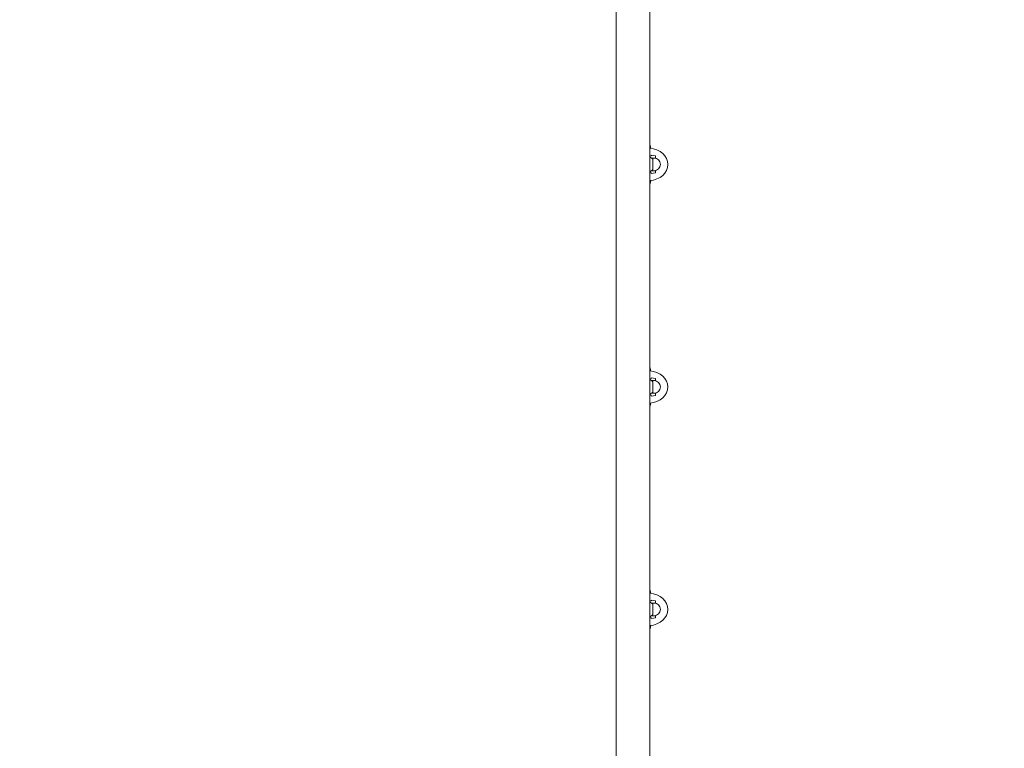
# Model space of a CAD drawing. Units: millimetres. Extents: x 5.1 to 16.2, y 5.3 to 14.9.
# Drawn here: x 12.9 to 14.2, y 11 to 11.9 of the extents above; entities that cross this region are included whole.
import ezdxf

# ---------------------------------------------------------------- set-up
doc = ezdxf.new("R2010")
doc.units = ezdxf.units.MM
doc.styles.add('SLDTEXTSTYLE0', font='TXT', dxfattribs={"width": 0.75})
doc.dimstyles.new('SLDDIMSTYLE3', dxfattribs={"dimtxt": 0.15875, "dimasz": 0.08, "dimexe": 0, "dimexo": 0.0625, "dimgap": 0.039688, "dimtad": 2, "dimdec": 0, "dimlfac": 100, "dimrnd": 1e-09, "dimzin": 12, "dimdsep": 46, "dimtxsty": 'SLDTEXTSTYLE0', "dimblk1": 'DOT', "dimblk2": 'DOT', "dimsah": 1, "dimcen": 0.09, "dimse1": 1, "dimse2": 1, "dimadec": 0, "dimazin": 3, "dimtfac": 1, "dimtdec": 0, "dimtofl": 0, "dimtmove": 0, "dimatfit": 3, "dimldrblk": 'DOT', "dimfxl": 0, "dimfrac": 2, "dimtolj": 1, "dimtzin": 12, "dimarcsym": 0})

# ---------------------------------------------------------------- blocks, each defined once
blk = doc.blocks.new('_DOT')
at = {"color": 0, "linetype": 'ByBlock', "lineweight": -2}
blk.add_line((-0.5, 0), (-1, 0), dxfattribs=at)
at = {"color": 0, "linetype": 'ByBlock', "const_width": 0.5}
blk.add_lwpolyline([(-0.25, 0, 1), (0.25, 0, 1)], format="xyb", close=True, dxfattribs=at)
blk = doc.blocks.new('_D_7')
at = {"color": 7, "linetype": 'Continuous', "lineweight": 0}
blk.add_line((5.2879, 7.3476), (5.2878, 13.0009), dxfattribs=at)
at = {"color": 7, "linetype": 'Continuous', "lineweight": 0, "xscale": 0.08, "yscale": 0.08}
for p, rotation in [((5.2878, 13.0009), 90.00073489032012), ((5.2879, 7.3476), 270.0007348903202)]:
    blk.add_blockref('_DOT', p, dxfattribs=dict(at, rotation=rotation))
at = {"color": 7, "linetype": 'Continuous', "lineweight": 0, "insert": (5.0832, 9.9983), "char_height": 0.15875, "attachment_point": 1, "rotation": 90.0007, "style": 'SLDTEXTSTYLE0'}
blk.add_mtext('565', dxfattribs=at)
blk = doc.blocks.new('_D_8')
at = {"color": 7, "linetype": 'Continuous', "lineweight": 0}
blk.add_line((14.1274, 14.7271), (7.2261, 14.7271), dxfattribs=at)
at = {"color": 7, "linetype": 'Continuous', "lineweight": 0, "xscale": 0.08, "yscale": 0.08, "rotation": 180.0000000000004}
blk.add_blockref('_DOT', (7.2261, 14.7271), dxfattribs=at)
at = {"color": 7, "linetype": 'Continuous', "lineweight": 0, "xscale": 0.08, "yscale": 0.08}
blk.add_blockref('_DOT', (14.1274, 14.7271), dxfattribs=at)
at = {"color": 7, "linetype": 'Continuous', "lineweight": 0, "insert": (10.5008, 14.9318), "char_height": 0.15875, "attachment_point": 1, "style": 'SLDTEXTSTYLE0'}
blk.add_mtext('690', dxfattribs=at)

msp = doc.modelspace()

# ---------------------------------------------------------------- linework, layer by layer
at = {"color": 7, "linetype": 'Continuous', "lineweight": 15}
for p, q in [((13.6791, 12.5855), (13.6791, 10.9375)), ((13.7215, 10.9375), (13.7215, 12.5855)), ((13.7229, 11.7817), (13.7215, 11.787)), ((13.7238, 11.7723), (13.7215, 11.7726)), ((13.7238, 11.7723), (13.7215, 11.7726)), ((13.7215, 11.7715), (13.7218, 11.7711)), ((13.7268, 11.7695), (13.7236, 11.7695)), ((13.7238, 11.773), (13.7238, 11.7723)), ((13.7288, 11.7723), (13.7238, 11.773)), ((13.7288, 11.7723), (13.7238, 11.773)), ((13.7253, 11.768), (13.7253, 11.7552)), ((13.7268, 11.7695), (13.7288, 11.7695)), ((13.7288, 11.7695), (13.7288, 11.7723)), ((13.7288, 11.7693), (13.7288, 11.7723)), ((13.7236, 11.7535), (13.7268, 11.7535)), ((13.7253, 11.7552), (13.7253, 11.755)), ((13.7288, 11.7535), (13.7268, 11.7535)), ((13.7288, 11.7508), (13.7288, 11.7538)), ((13.7288, 11.7508), (13.7288, 11.7535)), ((13.7218, 11.7519), (13.7215, 11.7515)), ((13.7215, 11.7504), (13.7238, 11.7508)), ((13.7215, 11.7504), (13.7238, 11.7508)), ((13.7215, 11.736), (13.7229, 11.7413)), ((13.7238, 11.75), (13.7288, 11.7508)), ((13.7238, 11.7508), (13.7238, 11.75)), ((13.7238, 11.75), (13.7288, 11.7508)), ((13.7229, 11.5017), (13.7215, 11.507)), ((13.7238, 11.4923), (13.7215, 11.4926)), ((13.7238, 11.4923), (13.7215, 11.4926)), ((13.7238, 11.493), (13.7238, 11.4923)), ((13.7288, 11.4923), (13.7238, 11.493)), ((13.7288, 11.4923), (13.7238, 11.493)), ((13.7215, 11.4915), (13.7218, 11.4911)), ((13.7268, 11.4895), (13.7236, 11.4895)), ((13.7253, 11.488), (13.7253, 11.4752)), ((13.7268, 11.4895), (13.7288, 11.4895)), ((13.7288, 11.4895), (13.7288, 11.4923)), ((13.7288, 11.4893), (13.7288, 11.4923)), ((13.7218, 11.4719), (13.7215, 11.4715)), ((13.7215, 11.4704), (13.7238, 11.4708)), ((13.7215, 11.4704), (13.7238, 11.4708)), ((13.7236, 11.4735), (13.7268, 11.4735)), ((13.7238, 11.47), (13.7288, 11.4708)), ((13.7238, 11.4708), (13.7238, 11.47)), ((13.7238, 11.47), (13.7288, 11.4708)), ((13.7253, 11.4752), (13.7253, 11.475)), ((13.7288, 11.4735), (13.7268, 11.4735)), ((13.7288, 11.4708), (13.7288, 11.4738)), ((13.7288, 11.4708), (13.7288, 11.4735)), ((13.7215, 11.456), (13.7229, 11.4613)), ((13.7229, 11.2217), (13.7215, 11.227)), ((13.7238, 11.2123), (13.7215, 11.2126)), ((13.7238, 11.2123), (13.7215, 11.2126)), ((13.7215, 11.2115), (13.7218, 11.2111)), ((13.7268, 11.2095), (13.7236, 11.2095)), ((13.7238, 11.213), (13.7238, 11.2123)), ((13.7288, 11.2123), (13.7238, 11.213)), ((13.7288, 11.2123), (13.7238, 11.213)), ((13.7253, 11.208), (13.7253, 11.1952)), ((13.7268, 11.2095), (13.7288, 11.2095)), ((13.7288, 11.2095), (13.7288, 11.2123)), ((13.7288, 11.2093), (13.7288, 11.2123)), ((13.7218, 11.1919), (13.7215, 11.1915)), ((13.7215, 11.1904), (13.7238, 11.1908)), ((13.7215, 11.1904), (13.7238, 11.1908)), ((13.7236, 11.1935), (13.7268, 11.1935)), ((13.7238, 11.19), (13.7288, 11.1908)), ((13.7238, 11.1908), (13.7238, 11.19)), ((13.7238, 11.19), (13.7288, 11.1908)), ((13.7253, 11.1952), (13.7253, 11.195)), ((13.7288, 11.1935), (13.7268, 11.1935)), ((13.7288, 11.1908), (13.7288, 11.1938)), ((13.7288, 11.1908), (13.7288, 11.1935)), ((13.7215, 11.176), (13.7229, 11.1813))]:
    msp.add_line(p, q, dxfattribs=at)
for centre, radius, start, end in [((13.7181, 11.7615), 0.0097, 42.0585, 69.4693), ((13.7103, 11.7615), 0.015, 34.9788, 39.9445), ((13.7268, 11.7615), 0.008, 360, 90), ((13.7181, 11.7615), 0.0097, 290.5307, 317.9415), ((13.7103, 11.7615), 0.015, 320.0555, 325.0221), ((13.7268, 11.7615), 0.008, 270, 360), ((13.7181, 11.4815), 0.0097, 42.0585, 69.4693), ((13.7103, 11.4815), 0.015, 34.9785, 39.9445), ((13.7268, 11.4815), 0.008, 360, 90), ((13.7268, 11.4815), 0.008, 270, 360), ((13.7181, 11.4815), 0.0097, 290.5307, 317.9415), ((13.7103, 11.4815), 0.015, 320.0555, 325.0211), ((13.7181, 11.2015), 0.0097, 42.0585, 69.4693), ((13.7103, 11.2015), 0.015, 34.9789, 39.9445), ((13.7268, 11.2015), 0.008, 360, 90), ((13.7268, 11.2015), 0.008, 270, 360), ((13.7181, 11.2015), 0.0097, 290.5307, 317.9415), ((13.7103, 11.2015), 0.015, 320.0555, 325.0209)]:
    msp.add_arc(centre, radius, start, end, dxfattribs=at)
for centre, start_param, end_param in [((13.7188, 11.7615), 3.141593, 4.606308), ((13.7188, 11.7615), 1.676878, 3.141593), ((13.7188, 11.4815), 3.141593, 4.606308), ((13.7188, 11.4815), 1.676878, 3.141593), ((13.7188, 11.2015), 3.141593, 4.606308), ((13.7188, 11.2015), 1.676878, 3.141593)]:
    msp.add_ellipse(centre, major_axis=(-0.0255, 0), ratio=0.803922, start_param=start_param, end_param=end_param, dxfattribs=at)

# ---------------------------------------------------------------- dimensions: what is measured, and where the dimension line sits
at = {"color": 7, "linetype": 'Continuous', "lineweight": 0}
dim = msp.add_linear_dim(base=(14.1274, 14.7271), p1=(7.2261, 12.0502), p2=(14.1274, 10.309), dimstyle='SLDDIMSTYLE3', dxfattribs=at)
dim.commit()
dim.dimension.update_dxf_attribs({"geometry": '_D_8', "text_midpoint": (10.6768, 14.7271), "dimtype": 160})
dim = msp.add_linear_dim(base=(5.2878, 13.0009), p1=(13.1053, 7.3477), p2=(8.9641, 13.001), angle=270.0007, dimstyle='SLDDIMSTYLE3', dxfattribs=at)
dim.commit()
dim.dimension.update_dxf_attribs({"geometry": '_D_7', "text_midpoint": (5.2879, 10.1743), "dimtype": 160})

doc.saveas('drawing.dxf')
